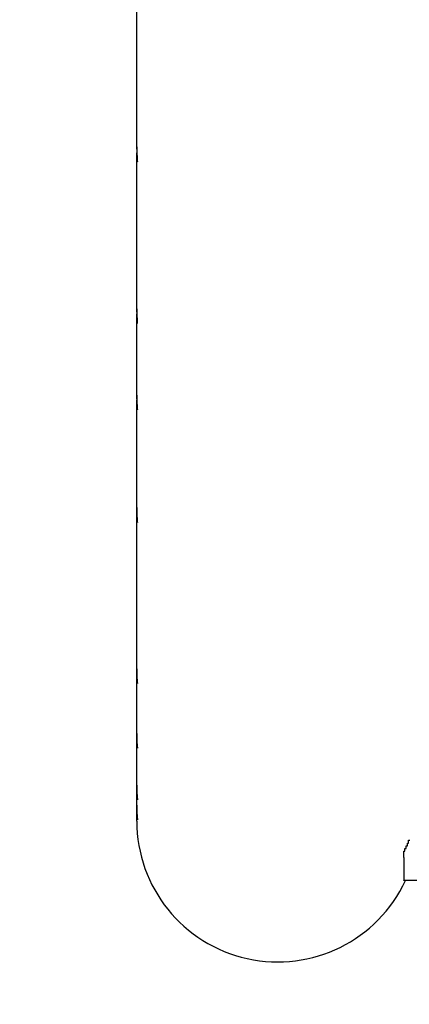
# Model space of a CAD drawing. Units: millimetres. Extents: x -2105 to 4095, y -2048 to 2917.
# Drawn here: x -652 to -494, y -264 to 135 of the extents above; entities that cross this region are included whole.
import ezdxf

# ---------------------------------------------------------------- set-up
doc = ezdxf.new("R2010")
doc.units = ezdxf.units.MM

# ---------------------------------------------------------------- blocks, each defined once
blk = doc.blocks.new('SP-02')
for p, q in [((764.283, 463.109), (764.283, 466.845)), ((764.283, 459.817), (764.283, 462.871)), ((764.283, 458.064), (764.283, 459.609)), ((764.283, 455.772), (764.283, 457.873)), ((764.283, 452.487), (764.283, 455.608)), ((764.283, 451.165), (764.283, 452.372)), ((764.283, 450.103), (764.283, 451.078)), ((764.283, 449.685), (764.283, 450.047)), ((764.283, 449.345), (764.283, 449.648)), ((769.781, 448.958), (769.806, 448.958)), ((769.781, 448.9), (769.781, 448.958)), ((769.681, 448.611), (769.681, 448.736)), ((769.681, 448.736), (769.706, 448.736)), ((769.706, 448.79), (769.731, 448.79)), ((769.706, 448.736), (769.706, 448.79)), ((769.731, 448.79), (769.731, 448.844)), ((769.731, 448.844), (769.756, 448.844)), ((769.756, 448.9), (769.781, 448.9)), ((769.756, 448.844), (769.756, 448.9)), ((769.681, 448.611), (769.681, 448.15)), ((769.681, 448.144), (769.681, 448.15)), ((770.458, 448.144), (769.681, 448.144))]:
    blk.add_line(p, q)
blk.add_arc((767.133, 449.345), 2.85, 180, 335.086)
blk.add_ellipse((767.133, 449.345), major_axis=(-2.85, 0), ratio=1, start_param=0, end_param=2.706761)
for points, knots in [([(764.296, 462.69), (764.297, 462.69), (764.298, 462.692), (764.299, 462.699), (764.299, 462.71), (764.299, 462.725), (764.298, 462.742), (764.298, 462.761), (764.296, 462.781), (764.295, 462.809), (764.293, 462.844), (764.291, 462.884), (764.288, 462.93), (764.286, 462.981), (764.284, 463.031), (764.283, 463.072), (764.283, 463.095), (764.283, 463.107), (764.283, 463.109)], [0, 0, 0, 0, 1.272303, 2.456756, 3.670943, 4.700892, 5.860476, 6.694346, 7.653076, 8.793534, 10.13724, 11.692063, 13.024803, 14.760801, 16.636164, 17.765673, 18.740973, 19, 19, 19, 19]), ([(764.285, 462.99), (764.285, 462.979), (764.284, 462.953), (764.283, 462.913), (764.283, 462.884), (764.283, 462.871)], [0, 0, 0, 0, 1.627034, 3.904108, 6, 6, 6, 6]), ([(764.283, 462.871), (764.283, 462.853), (764.283, 462.824), (764.285, 462.786), (764.286, 462.758), (764.288, 462.736), (764.29, 462.717), (764.292, 462.703), (764.294, 462.694), (764.295, 462.691), (764.296, 462.69), (764.296, 462.69)], [0, 0, 0, 0, 2.026484, 3.434691, 4.933978, 6.20262, 7.479285, 8.87987, 10.138547, 11.460949, 12, 12, 12, 12]), ([(764.297, 459.413), (764.297, 459.413), (764.298, 459.414), (764.299, 459.419), (764.299, 459.426), (764.299, 459.434), (764.299, 459.445), (764.298, 459.459), (764.297, 459.476), (764.296, 459.497), (764.295, 459.523), (764.293, 459.55), (764.291, 459.579), (764.29, 459.605), (764.288, 459.638), (764.286, 459.672), (764.285, 459.716), (764.283, 459.764), (764.283, 459.799), (764.283, 459.817)], [0, 0, 0, 0, 1.383339, 2.245244, 3.082266, 3.946683, 4.870797, 5.833932, 6.861558, 8.000441, 9.209018, 10.399246, 11.518805, 12.603459, 13.400145, 15.066653, 16.262823, 17.965975, 20, 20, 20, 20]), ([(764.285, 459.713), (764.284, 459.701), (764.284, 459.677), (764.283, 459.642), (764.283, 459.619), (764.283, 459.609)], [0, 0, 0, 0, 1.934417, 4.172098, 6, 6, 6, 6]), ([(764.283, 459.609), (764.283, 459.59), (764.283, 459.561), (764.285, 459.522), (764.286, 459.494), (764.288, 459.471), (764.289, 459.454), (764.291, 459.438), (764.293, 459.424), (764.295, 459.415), (764.296, 459.413), (764.297, 459.413)], [0, 0, 0, 0, 1.934888, 3.224425, 4.694011, 5.646905, 6.740752, 7.869719, 9.102032, 10.438045, 12, 12, 12, 12]), ([(764.297, 457.667), (764.298, 457.667), (764.298, 457.668), (764.299, 457.673), (764.299, 457.679), (764.299, 457.688), (764.299, 457.699), (764.298, 457.714), (764.297, 457.732), (764.296, 457.751), (764.295, 457.77), (764.294, 457.791), (764.292, 457.82), (764.29, 457.858), (764.287, 457.898), (764.286, 457.933), (764.285, 457.967), (764.284, 458), (764.283, 458.034), (764.283, 458.056), (764.283, 458.064)], [0, 0, 0, 0, 1.349312, 2.265976, 3.208374, 4.180604, 5.199726, 6.278506, 7.426544, 8.641169, 9.465278, 10.283306, 11.672538, 13.270502, 14.87723, 16.34371, 17.199837, 18.55276, 20.083389, 21, 21, 21, 21]), ([(764.285, 457.968), (764.284, 457.963), (764.284, 457.95), (764.284, 457.929), (764.283, 457.902), (764.283, 457.883), (764.283, 457.873)], [0, 0, 0, 0, 1.244093, 2.704041, 4.63639, 7, 7, 7, 7]), ([(764.283, 457.873), (764.283, 457.856), (764.283, 457.828), (764.284, 457.793), (764.285, 457.766), (764.287, 457.742), (764.289, 457.719), (764.291, 457.699), (764.293, 457.684), (764.295, 457.674), (764.296, 457.668), (764.297, 457.667), (764.297, 457.667)], [0, 0, 0, 0, 1.854833, 3.09162, 4.346718, 5.407242, 6.684564, 8.150081, 9.436414, 10.605915, 11.95885, 13, 13, 13, 13]), ([(764.298, 455.39), (764.298, 455.39), (764.299, 455.391), (764.299, 455.399), (764.299, 455.411), (764.298, 455.43), (764.297, 455.453), (764.295, 455.48), (764.293, 455.511), (764.291, 455.549), (764.288, 455.595), (764.285, 455.648), (764.284, 455.694), (764.283, 455.733), (764.283, 455.756), (764.283, 455.769), (764.283, 455.772)], [0, 0, 0, 0, 1.251348, 2.312763, 3.593631, 4.8671, 6.16903, 7.318283, 8.516187, 9.944124, 11.468095, 13.119692, 14.901297, 15.74784, 16.697274, 17, 17, 17, 17]), ([(764.284, 455.69), (764.284, 455.678), (764.283, 455.65), (764.283, 455.623), (764.283, 455.608)], [0, 0, 0, 0, 2.137495, 5, 5, 5, 5]), ([(764.283, 455.608), (764.283, 455.59), (764.283, 455.56), (764.285, 455.518), (764.286, 455.483), (764.288, 455.454), (764.29, 455.431), (764.293, 455.413), (764.294, 455.4), (764.296, 455.392), (764.297, 455.39), (764.298, 455.39)], [0, 0, 0, 0, 1.672793, 2.981389, 4.498798, 5.846905, 6.974527, 8.218379, 9.507844, 10.526027, 12, 12, 12, 12]), ([(764.298, 452.129), (764.299, 452.129), (764.299, 452.131), (764.299, 452.137), (764.299, 452.145), (764.298, 452.155), (764.297, 452.168), (764.296, 452.185), (764.294, 452.209), (764.292, 452.237), (764.291, 452.266), (764.289, 452.299), (764.286, 452.34), (764.284, 452.394), (764.283, 452.445), (764.283, 452.476), (764.283, 452.487)], [0, 0, 0, 0, 1.32552, 2.411382, 3.061898, 4.078002, 4.979956, 5.875423, 7.207815, 8.533017, 9.656537, 10.663759, 12.129132, 13.915044, 15.951681, 17, 17, 17, 17]), ([(764.283, 452.372), (764.283, 452.354), (764.283, 452.323), (764.284, 452.28), (764.286, 452.246), (764.288, 452.215), (764.29, 452.189), (764.292, 452.167), (764.294, 452.151), (764.296, 452.139), (764.297, 452.131), (764.298, 452.129), (764.298, 452.129)], [0, 0, 0, 0, 1.707722, 3.050086, 4.43276, 5.608659, 6.965312, 8.134656, 9.416786, 10.466534, 11.501624, 13, 13, 13, 13]), ([(764.298, 450.821), (764.299, 450.821), (764.299, 450.823), (764.299, 450.83), (764.298, 450.842), (764.297, 450.859), (764.295, 450.88), (764.293, 450.907), (764.291, 450.94), (764.289, 450.98), (764.286, 451.022), (764.285, 451.066), (764.284, 451.101), (764.283, 451.13), (764.283, 451.149), (764.283, 451.161), (764.283, 451.165)], [0, 0, 0, 0, 1.351645, 2.428426, 3.760133, 5.070027, 6.363165, 7.640266, 9.101974, 10.66728, 12.347741, 13.674787, 15.145823, 15.828508, 16.535226, 17, 17, 17, 17]), ([(764.283, 451.078), (764.283, 451.059), (764.283, 451.027), (764.285, 450.982), (764.286, 450.943), (764.288, 450.911), (764.29, 450.886), (764.292, 450.866), (764.294, 450.849), (764.296, 450.836), (764.297, 450.826), (764.298, 450.822), (764.298, 450.821), (764.298, 450.821)], [0, 0, 0, 0, 1.822119, 3.227748, 4.828155, 6.25293, 7.454316, 8.535563, 9.678235, 10.793373, 12.02758, 13.361919, 14, 14, 14, 14]), ([(764.299, 449.775), (764.299, 449.775), (764.299, 449.776), (764.299, 449.782), (764.298, 449.792), (764.297, 449.805), (764.296, 449.82), (764.294, 449.839), (764.292, 449.862), (764.29, 449.893), (764.288, 449.927), (764.286, 449.96), (764.285, 449.998), (764.283, 450.045), (764.283, 450.083), (764.283, 450.103)], [0, 0, 0, 0, 1.182917, 2.372295, 3.265044, 4.45886, 5.386284, 6.256362, 7.587668, 8.856248, 10.206785, 11.482974, 12.322381, 14.098782, 16, 16, 16, 16]), ([(764.283, 450.047), (764.283, 450.031), (764.283, 450.004), (764.284, 449.963), (764.285, 449.933), (764.287, 449.904), (764.288, 449.882), (764.29, 449.859), (764.291, 449.84), (764.293, 449.821), (764.294, 449.808), (764.296, 449.796), (764.297, 449.787), (764.298, 449.779), (764.298, 449.775), (764.299, 449.775), (764.299, 449.775)], [0, 0, 0, 0, 1.826174, 3.142359, 4.914238, 5.613609, 7.061962, 8.144267, 9.226077, 10.4273, 11.748031, 12.41719, 13.697943, 14.821142, 16.080322, 17, 17, 17, 17]), ([(764.299, 449.368), (764.299, 449.368), (764.299, 449.37), (764.298, 449.378), (764.297, 449.39), (764.296, 449.407), (764.294, 449.429), (764.292, 449.452), (764.29, 449.477), (764.288, 449.504), (764.286, 449.54), (764.284, 449.587), (764.283, 449.636), (764.283, 449.671), (764.283, 449.685)], [0, 0, 0, 0, 1.415321, 2.487153, 3.632568, 4.828364, 6.03887, 7.241697, 8.074541, 9.036649, 10.436377, 11.840864, 13.66562, 15, 15, 15, 15]), ([(764.283, 449.648), (764.283, 449.628), (764.283, 449.593), (764.285, 449.548), (764.286, 449.51), (764.288, 449.476), (764.29, 449.446), (764.292, 449.422), (764.294, 449.403), (764.296, 449.389), (764.297, 449.377), (764.298, 449.369), (764.299, 449.368), (764.299, 449.368)], [0, 0, 0, 0, 1.870721, 3.243979, 4.493382, 5.794571, 7.103147, 8.302772, 9.366992, 10.446621, 11.536931, 12.713894, 14, 14, 14, 14])]:
    blk.add_open_spline(points, degree=3, knots=knots)
for points in [[(764.284, 452.43), (764.283, 452.41), (764.283, 452.391), (764.283, 452.372)], [(764.283, 451.121), (764.283, 451.107), (764.283, 451.092), (764.283, 451.078)], [(764.283, 450.075), (764.283, 450.066), (764.283, 450.056), (764.283, 450.047)], [(764.283, 449.667), (764.283, 449.66), (764.283, 449.654), (764.283, 449.648)]]:
    blk.add_open_spline(points, degree=3)

msp = doc.modelspace()

# ---------------------------------------------------------------- linework, layer by layer
msp.add_lwpolyline([(4060.9, 1105.35, 0.413356), (2241.68, 2917.04), (806.46, 2907.27, 0.243708), (-644.61, 2155.34, 0.371442), (-2104.67, 412.44), (-2104.67, -246.81, 0.375779), (-535.23, -2035.07), (2271.39, -2048.04, 0.425451), (4093.48, -151.35)], format="xyb", close=True)

# ---------------------------------------------------------------- block references
at = {"xscale": 20, "yscale": 20, "zscale": 20}
msp.add_blockref('SP-02', (-15890.33, -9176.7), dxfattribs=at)

doc.saveas('drawing.dxf')
